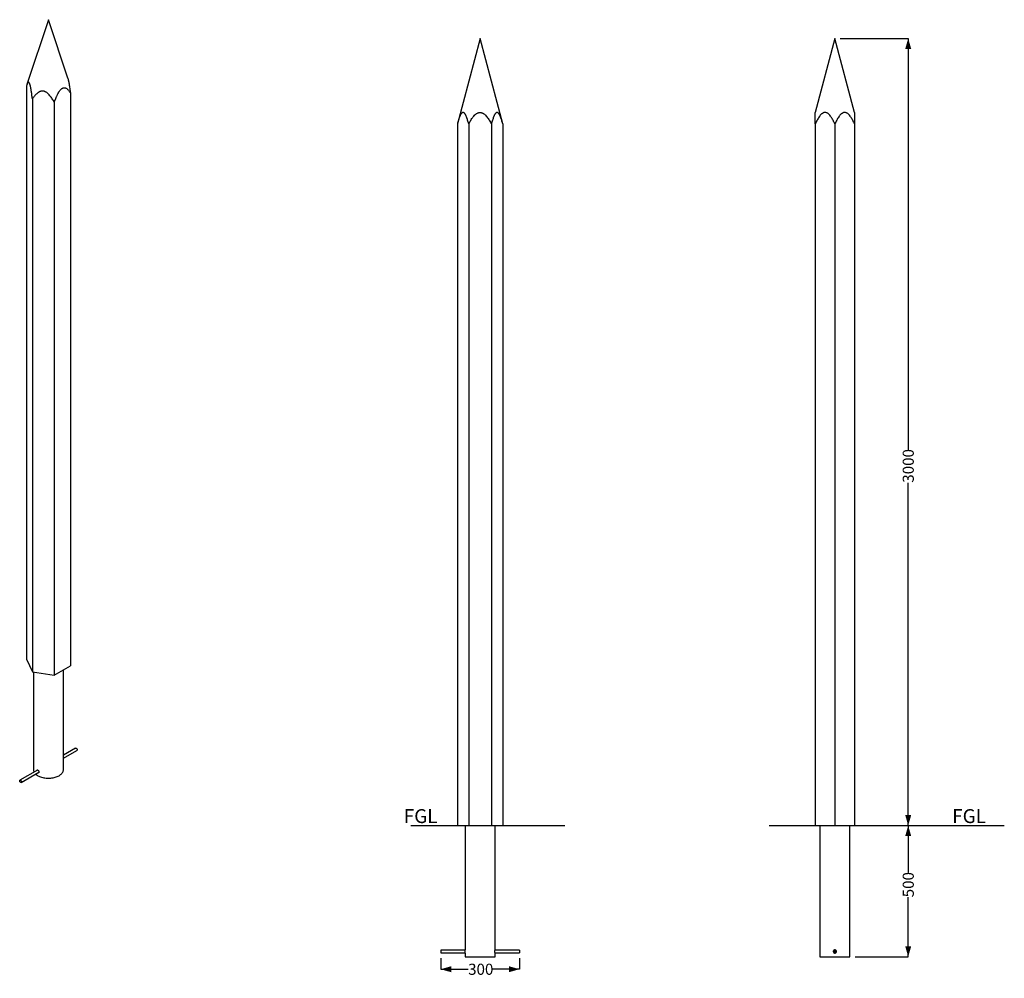
# Model space of a CAD drawing. Units: millimetres. Extents: x 28 to 215, y 14 to 196.
import ezdxf

# ---------------------------------------------------------------- set-up
doc = ezdxf.new("R2010")
doc.units = ezdxf.units.MM
doc.layers.add('SLD-0', color=179, linetype='Continuous')
doc.styles.add('SLDTEXTSTYLE0', font='TXT', dxfattribs={"width": 0.75})
doc.dimstyles.new('SLDDIMSTYLE0', dxfattribs={"dimtxt": 2.116667, "dimasz": 2, "dimexe": 0, "dimexo": 0.0625, "dimgap": 0.529167, "dimtad": 0, "dimdec": 0, "dimlfac": 20, "dimrnd": 1e-09, "dimzin": 12, "dimdsep": 46, "dimtxsty": 'SLDTEXTSTYLE0', "dimsah": 1, "dimcen": 0.09, "dimadec": 0, "dimazin": 3, "dimtfac": 1, "dimtdec": 0, "dimtofl": 0, "dimtmove": 0, "dimatfit": 3, "dimfxl": 0, "dimfrac": 2, "dimtolj": 1, "dimtzin": 12, "dimarcsym": 0})

# ---------------------------------------------------------------- blocks, each defined once
blk = doc.blocks.new('_D')
at = {"layer": 'SLD-0'}
for p, q in [((107.86, 17.68), (107.86, 15.55)), ((122.86, 17.68), (122.86, 15.55)), ((107.86, 15.55), (113.09, 15.55)), ((122.86, 15.55), (117.78, 15.55))]:
    blk.add_line(p, q, dxfattribs=at)
for points in [[(107.86, 15.55), (109.86, 14.98), (109.86, 16.12)], [(122.86, 15.55), (120.86, 16.12), (120.86, 14.98)]]:
    blk.add_solid(points, dxfattribs=at)
at = {"layer": 'SLD-0', "insert": (113.09, 16.6), "char_height": 2.117, "attachment_point": 1, "style": 'SLDTEXTSTYLE0'}
blk.add_mtext('300', dxfattribs=at)
blk = doc.blocks.new('_D_1')
at = {"layer": 'SLD-0'}
for p, q in [((187.73, 42.93), (196.96, 42.93)), ((196.96, 42.93), (196.96, 33.96)), ((196.96, 17.93), (196.96, 29.26)), ((186.84, 17.93), (196.96, 17.93))]:
    blk.add_line(p, q, dxfattribs=at)
for points in [[(196.96, 42.93), (196.39, 40.93), (197.53, 40.93)], [(196.96, 17.93), (197.53, 19.93), (196.39, 19.93)]]:
    blk.add_solid(points, dxfattribs=at)
at = {"layer": 'SLD-0', "insert": (195.91, 29.26), "char_height": 2.117, "attachment_point": 1, "rotation": 90, "style": 'SLDTEXTSTYLE0'}
blk.add_mtext('500', dxfattribs=at)
blk = doc.blocks.new('_D_2')
at = {"layer": 'SLD-0'}
for p, q in [((183.98, 192.93), (196.96, 192.93)), ((196.96, 192.93), (196.96, 114.51)), ((196.96, 42.93), (196.96, 108.26)), ((187.73, 42.93), (196.96, 42.93))]:
    blk.add_line(p, q, dxfattribs=at)
for points in [[(196.96, 192.93), (196.39, 190.93), (197.53, 190.93)], [(196.96, 42.93), (197.53, 44.93), (196.39, 44.93)]]:
    blk.add_solid(points, dxfattribs=at)
at = {"layer": 'SLD-0', "insert": (195.91, 108.26), "char_height": 2.117, "attachment_point": 1, "rotation": 90, "style": 'SLDTEXTSTYLE0'}
blk.add_mtext('3000', dxfattribs=at)
blk = doc.blocks.new('SW_CENTERMARKSYMBOL_0')
at = {"layer": 'SLD-0', "color": 0}
for p, q in [((-0.25, 0), (-0.375, 0)), ((0, 0), (-0.125, 0)), ((0, 0.25), (0, 0.375)), ((0, 0), (0, 0.125)), ((0, 0), (0, -0.125)), ((0, 0), (0.125, 0)), ((0.25, 0), (0.375, 0)), ((0, -0.25), (0, -0.375))]:
    blk.add_line(p, q, dxfattribs=at)

msp = doc.modelspace()

# ---------------------------------------------------------------- linework, layer by layer
at = {"color": 7, "linetype": 'Continuous', "lineweight": 25}
for p, q in [((33.105, 196.491), (29.017, 184.134)), ((36.794, 185.339), (33.105, 196.491)), ((115.36, 192.929), (111.035, 176.629)), ((119.685, 176.629), (115.36, 192.929)), ((182.983, 192.929), (179.237, 178.81)), ((186.73, 178.81), (182.983, 192.929)), ((28.927, 183.828), (28.927, 74.656)), ((37.282, 182.535), (37.282, 73.364)), ((30.046, 181.416), (30.046, 72.244)), ((34.224, 180.77), (34.224, 71.598)), ((111.035, 176.629), (111.035, 42.929)), ((113.198, 176.629), (113.198, 42.929)), ((117.523, 176.629), (117.523, 42.929)), ((119.685, 176.629), (119.685, 42.929)), ((179.238, 176.629), (179.238, 42.929)), ((182.983, 176.629), (182.983, 42.929)), ((186.729, 176.629), (186.729, 42.929)), ((28.927, 74.656), (30.046, 72.244)), ((34.224, 71.598), (37.282, 73.364)), ((30.046, 72.244), (34.224, 71.598)), ((30.247, 72.213), (30.247, 53.596)), ((35.962, 53.596), (35.962, 72.601)), ((38.283, 57.691), (35.962, 56.351)), ((35.962, 55.774), (38.533, 57.258)), ((31.039, 53.509), (27.676, 51.568)), ((27.926, 51.135), (31.299, 53.082)), ((111.035, 42.929), (113.198, 42.929)), ((112.503, 42.929), (112.503, 19.226)), ((113.198, 42.929), (117.523, 42.929)), ((117.523, 42.929), (119.685, 42.929)), ((118.218, 19.229), (118.218, 42.929)), ((179.238, 42.929), (182.983, 42.929)), ((180.126, 42.929), (180.126, 17.929)), ((182.983, 42.929), (186.729, 42.929)), ((185.841, 17.929), (185.841, 42.929)), ((112.507, 19.179), (107.86, 19.179)), ((107.86, 19.179), (107.86, 18.679)), ((122.86, 19.179), (118.213, 19.179)), ((122.86, 19.179), (122.86, 18.679)), ((107.86, 18.679), (112.507, 18.679)), ((112.503, 18.629), (112.503, 17.929)), ((112.503, 17.929), (115.36, 17.929)), ((115.36, 17.929), (118.218, 17.929)), ((118.213, 18.679), (122.86, 18.679)), ((118.218, 17.929), (118.218, 18.633)), ((180.126, 17.929), (185.841, 17.929))]:
    msp.add_line(p, q, dxfattribs=at)
at = {"color": 7, "linetype": 'Continuous', "lineweight": 25, "flags": 128}
for points in [[(38.283, 57.691), (38.296, 57.697), (38.337, 57.702), (38.383, 57.691), (38.431, 57.663), (38.477, 57.622), (38.519, 57.57), (38.552, 57.51), (38.574, 57.448), (38.584, 57.388), (38.581, 57.334), (38.565, 57.291), (38.538, 57.261), (38.533, 57.258)], [(30.679, 52.724), (30.793, 52.627), (30.932, 52.525), (31.084, 52.43), (31.249, 52.342), (31.425, 52.262), (31.612, 52.19), (31.807, 52.126), (32.011, 52.072), (32.222, 52.027), (32.438, 51.992), (32.658, 51.967), (32.881, 51.952), (33.105, 51.947), (33.329, 51.952), (33.552, 51.967), (33.772, 51.992), (33.988, 52.027), (34.198, 52.072), (34.402, 52.126), (34.598, 52.19), (34.784, 52.262), (34.961, 52.342), (35.125, 52.43)], [(35.125, 52.43), (35.278, 52.525), (35.416, 52.627), (35.541, 52.734), (35.651, 52.847), (35.745, 52.965), (35.822, 53.087), (35.883, 53.211), (35.927, 53.338), (35.953, 53.467), (35.962, 53.596)], [(27.629, 51.408), (27.625, 51.466), (27.634, 51.515), (27.656, 51.552), (27.689, 51.574), (27.73, 51.579), (27.776, 51.568), (27.824, 51.54), (27.871, 51.499), (27.912, 51.447), (27.945, 51.387), (27.968, 51.325), (27.978, 51.265), (27.975, 51.211), (27.959, 51.168), (27.931, 51.138), (27.894, 51.124), (27.85, 51.127), (27.803, 51.146), (27.755, 51.181), (27.711, 51.229), (27.673, 51.285), (27.645, 51.347), (27.629, 51.408)]]:
    msp.add_lwpolyline(points, dxfattribs=at)
at = {"color": 7, "linetype": 'Continuous', "lineweight": 25}
msp.add_circle((182.983, 18.929), 0.25, dxfattribs=at)
for centre, radius, start, end in [((31.275, 53.605), 1.027, 180.49364, 208.07321), ((109.653, 18.929), 2.865, 353.98922, 5.93599)]:
    msp.add_arc(centre, radius, start, end, dxfattribs=at)
for points, knots in [([(30.046, 181.416), (30.03, 181.547), (30.014, 181.679), (29.979, 181.942), (29.962, 182.074), (29.925, 182.337), (29.906, 182.469), (29.877, 182.667), (29.867, 182.733), (29.846, 182.866), (29.835, 182.932), (29.803, 183.13), (29.78, 183.261), (29.743, 183.456), (29.731, 183.52), (29.705, 183.649), (29.691, 183.712), (29.663, 183.836), (29.649, 183.897), (29.626, 183.986), (29.619, 184.015), (29.603, 184.073), (29.595, 184.101), (29.571, 184.183), (29.554, 184.234), (29.529, 184.305), (29.52, 184.327), (29.502, 184.37), (29.494, 184.39), (29.468, 184.445), (29.451, 184.476), (29.425, 184.515), (29.417, 184.526), (29.4, 184.546), (29.392, 184.554), (29.368, 184.576), (29.352, 184.585), (29.33, 184.593), (29.323, 184.595), (29.308, 184.596), (29.301, 184.596), (29.28, 184.592), (29.267, 184.587), (29.241, 184.57), (29.228, 184.56), (29.204, 184.535), (29.192, 184.52), (29.17, 184.488), (29.158, 184.47), (29.126, 184.412), (29.106, 184.369), (29.066, 184.275), (29.048, 184.225), (29.011, 184.119), (28.994, 184.064), (28.96, 183.948), (28.943, 183.889), (28.927, 183.828)], [0, 0, 0, 0, 0.0625, 0.0625, 0.125, 0.125, 0.1875, 0.1875, 0.21875, 0.21875, 0.25, 0.25, 0.3125, 0.3125, 0.34375, 0.34375, 0.375, 0.375, 0.40625, 0.40625, 0.421875, 0.421875, 0.4375, 0.4375, 0.46875, 0.46875, 0.484375, 0.484375, 0.5, 0.5, 0.53125, 0.53125, 0.546875, 0.546875, 0.5625, 0.5625, 0.59375, 0.59375, 0.609375, 0.609375, 0.625, 0.625, 0.65625, 0.65625, 0.6875, 0.6875, 0.71875, 0.71875, 0.75, 0.75, 0.8125, 0.8125, 0.875, 0.875, 0.9375, 0.9375, 1, 1, 1, 1]), ([(36.794, 185.339), (36.81, 185.287), (36.845, 185.176), (36.891, 184.992), (36.933, 184.805), (36.983, 184.559), (37.043, 184.229), (37.109, 183.818), (37.171, 183.391), (37.229, 182.963), (37.264, 182.678), (37.282, 182.535)], [0, 0, 0, 0, 0.0688231, 0.144563, 0.2097503, 0.2749745, 0.4083288, 0.5552092, 0.7021783, 0.8510793, 1, 1, 1, 1]), ([(34.224, 180.77), (34.164, 180.875), (34.102, 180.981), (33.974, 181.19), (33.908, 181.294), (33.772, 181.5), (33.701, 181.602), (33.591, 181.753), (33.553, 181.804), (33.476, 181.903), (33.436, 181.953), (33.315, 182.099), (33.23, 182.194), (33.093, 182.331), (33.046, 182.376), (32.948, 182.464), (32.898, 182.506), (32.794, 182.586), (32.74, 182.624), (32.656, 182.677), (32.627, 182.694), (32.568, 182.727), (32.539, 182.743), (32.448, 182.786), (32.386, 182.811), (32.291, 182.842), (32.259, 182.851), (32.194, 182.866), (32.161, 182.872), (32.065, 182.886), (32.001, 182.89), (31.906, 182.889), (31.874, 182.887), (31.812, 182.88), (31.781, 182.876), (31.692, 182.86), (31.634, 182.845), (31.55, 182.817), (31.522, 182.807), (31.468, 182.785), (31.441, 182.773), (31.363, 182.737), (31.314, 182.71), (31.217, 182.654), (31.171, 182.623), (31.081, 182.56), (31.037, 182.527), (30.951, 182.458), (30.91, 182.423), (30.789, 182.314), (30.713, 182.239), (30.566, 182.083), (30.496, 182.003), (30.361, 181.84), (30.296, 181.757), (30.169, 181.588), (30.107, 181.503), (30.046, 181.416)], [0, 0, 0, 0, 0.0625, 0.0625, 0.125, 0.125, 0.1875, 0.1875, 0.21875, 0.21875, 0.25, 0.25, 0.3125, 0.3125, 0.34375, 0.34375, 0.375, 0.375, 0.40625, 0.40625, 0.421875, 0.421875, 0.4375, 0.4375, 0.46875, 0.46875, 0.484375, 0.484375, 0.5, 0.5, 0.53125, 0.53125, 0.546875, 0.546875, 0.5625, 0.5625, 0.59375, 0.59375, 0.609375, 0.609375, 0.625, 0.625, 0.65625, 0.65625, 0.6875, 0.6875, 0.71875, 0.71875, 0.75, 0.75, 0.8125, 0.8125, 0.875, 0.875, 0.9375, 0.9375, 1, 1, 1, 1]), ([(34.224, 180.77), (34.267, 180.889), (34.312, 181.008), (34.404, 181.247), (34.451, 181.367), (34.549, 181.607), (34.6, 181.726), (34.68, 181.907), (34.708, 181.967), (34.764, 182.087), (34.793, 182.147), (34.882, 182.327), (34.944, 182.446), (35.027, 182.592), (35.044, 182.621), (35.079, 182.679), (35.096, 182.707), (35.15, 182.793), (35.186, 182.848), (35.262, 182.957), (35.302, 183.01), (35.383, 183.111), (35.426, 183.16), (35.515, 183.253), (35.56, 183.295), (35.63, 183.352), (35.653, 183.37), (35.701, 183.404), (35.725, 183.419), (35.797, 183.461), (35.844, 183.483), (35.914, 183.508), (35.937, 183.514), (35.983, 183.525), (36.006, 183.529), (36.072, 183.538), (36.115, 183.539), (36.177, 183.534), (36.197, 183.531), (36.237, 183.524), (36.257, 183.52), (36.315, 183.505), (36.352, 183.491), (36.423, 183.46), (36.457, 183.443), (36.557, 183.384), (36.619, 183.337), (36.738, 183.235), (36.795, 183.18), (36.902, 183.063), (36.953, 183.002), (37.053, 182.875), (37.1, 182.809), (37.193, 182.674), (37.238, 182.605), (37.282, 182.535)], [0, 0, 0, 0, 0.0625, 0.0625, 0.125, 0.125, 0.1875, 0.1875, 0.21875, 0.21875, 0.25, 0.25, 0.3125, 0.3125, 0.328125, 0.328125, 0.34375, 0.34375, 0.375, 0.375, 0.40625, 0.40625, 0.4375, 0.4375, 0.46875, 0.46875, 0.484375, 0.484375, 0.5, 0.5, 0.53125, 0.53125, 0.546875, 0.546875, 0.5625, 0.5625, 0.59375, 0.59375, 0.609375, 0.609375, 0.625, 0.625, 0.65625, 0.65625, 0.6875, 0.6875, 0.75, 0.75, 0.8125, 0.8125, 0.875, 0.875, 0.9375, 0.9375, 1, 1, 1, 1]), ([(113.198, 176.629), (113.166, 176.747), (113.134, 176.865), (113.068, 177.097), (113.034, 177.211), (112.963, 177.438), (112.927, 177.55), (112.87, 177.714), (112.85, 177.768), (112.81, 177.876), (112.79, 177.929), (112.727, 178.085), (112.683, 178.185), (112.612, 178.328), (112.588, 178.374), (112.537, 178.462), (112.511, 178.504), (112.457, 178.582), (112.429, 178.619), (112.386, 178.668), (112.371, 178.684), (112.34, 178.713), (112.325, 178.726), (112.278, 178.762), (112.246, 178.781), (112.197, 178.801), (112.18, 178.805), (112.147, 178.812), (112.13, 178.813), (112.08, 178.813), (112.047, 178.805), (111.997, 178.785), (111.981, 178.777), (111.949, 178.757), (111.933, 178.746), (111.887, 178.709), (111.857, 178.68), (111.813, 178.63), (111.799, 178.612), (111.771, 178.575), (111.757, 178.556), (111.717, 178.497), (111.691, 178.455), (111.641, 178.367), (111.617, 178.321), (111.57, 178.226), (111.548, 178.178), (111.503, 178.077), (111.482, 178.026), (111.419, 177.87), (111.38, 177.763), (111.304, 177.545), (111.268, 177.434), (111.198, 177.209), (111.164, 177.094), (111.098, 176.864), (111.066, 176.747), (111.035, 176.629)], [0, 0, 0, 0, 0.0625, 0.0625, 0.125, 0.125, 0.1875, 0.1875, 0.21875, 0.21875, 0.25, 0.25, 0.3125, 0.3125, 0.34375, 0.34375, 0.375, 0.375, 0.40625, 0.40625, 0.421875, 0.421875, 0.4375, 0.4375, 0.46875, 0.46875, 0.484375, 0.484375, 0.5, 0.5, 0.53125, 0.53125, 0.546875, 0.546875, 0.5625, 0.5625, 0.59375, 0.59375, 0.609375, 0.609375, 0.625, 0.625, 0.65625, 0.65625, 0.6875, 0.6875, 0.71875, 0.71875, 0.75, 0.75, 0.8125, 0.8125, 0.875, 0.875, 0.9375, 0.9375, 1, 1, 1, 1]), ([(113.198, 176.629), (113.259, 176.745), (113.322, 176.86), (113.451, 177.087), (113.518, 177.201), (113.657, 177.424), (113.729, 177.535), (113.843, 177.699), (113.881, 177.753), (113.961, 177.861), (114.002, 177.914), (114.128, 178.072), (114.216, 178.173), (114.334, 178.293), (114.358, 178.316), (114.406, 178.363), (114.431, 178.386), (114.507, 178.452), (114.558, 178.495), (114.666, 178.574), (114.721, 178.611), (114.837, 178.678), (114.897, 178.707), (115.023, 178.758), (115.087, 178.778), (115.186, 178.798), (115.219, 178.804), (115.286, 178.811), (115.32, 178.813), (115.422, 178.813), (115.488, 178.807), (115.587, 178.788), (115.62, 178.78), (115.685, 178.76), (115.717, 178.749), (115.811, 178.713), (115.872, 178.684), (115.959, 178.634), (115.988, 178.616), (116.044, 178.58), (116.072, 178.56), (116.154, 178.501), (116.206, 178.458), (116.307, 178.37), (116.355, 178.324), (116.496, 178.182), (116.585, 178.081), (116.753, 177.871), (116.833, 177.763), (116.985, 177.544), (117.057, 177.433), (117.198, 177.207), (117.265, 177.093), (117.397, 176.863), (117.46, 176.746), (117.523, 176.629)], [0, 0, 0, 0, 0.0625, 0.0625, 0.125, 0.125, 0.1875, 0.1875, 0.21875, 0.21875, 0.25, 0.25, 0.3125, 0.3125, 0.328125, 0.328125, 0.34375, 0.34375, 0.375, 0.375, 0.40625, 0.40625, 0.4375, 0.4375, 0.46875, 0.46875, 0.484375, 0.484375, 0.5, 0.5, 0.53125, 0.53125, 0.546875, 0.546875, 0.5625, 0.5625, 0.59375, 0.59375, 0.609375, 0.609375, 0.625, 0.625, 0.65625, 0.65625, 0.6875, 0.6875, 0.75, 0.75, 0.8125, 0.8125, 0.875, 0.875, 0.9375, 0.9375, 1, 1, 1, 1]), ([(119.685, 176.629), (119.654, 176.747), (119.622, 176.865), (119.555, 177.097), (119.521, 177.211), (119.451, 177.438), (119.414, 177.55), (119.357, 177.714), (119.338, 177.768), (119.298, 177.876), (119.277, 177.929), (119.214, 178.085), (119.17, 178.185), (119.1, 178.328), (119.075, 178.374), (119.025, 178.462), (118.999, 178.504), (118.945, 178.582), (118.917, 178.619), (118.873, 178.668), (118.858, 178.684), (118.828, 178.713), (118.812, 178.726), (118.766, 178.762), (118.734, 178.781), (118.684, 178.801), (118.668, 178.805), (118.634, 178.812), (118.617, 178.813), (118.567, 178.813), (118.534, 178.805), (118.485, 178.785), (118.469, 178.777), (118.436, 178.757), (118.421, 178.746), (118.374, 178.709), (118.344, 178.68), (118.301, 178.63), (118.286, 178.612), (118.258, 178.575), (118.245, 178.556), (118.204, 178.497), (118.178, 178.455), (118.129, 178.367), (118.105, 178.321), (118.058, 178.226), (118.035, 178.178), (117.991, 178.077), (117.969, 178.026), (117.907, 177.87), (117.867, 177.763), (117.792, 177.545), (117.755, 177.434), (117.685, 177.209), (117.651, 177.094), (117.586, 176.864), (117.554, 176.747), (117.523, 176.629)], [0, 0, 0, 0, 0.0625, 0.0625, 0.125, 0.125, 0.1875, 0.1875, 0.21875, 0.21875, 0.25, 0.25, 0.3125, 0.3125, 0.34375, 0.34375, 0.375, 0.375, 0.40625, 0.40625, 0.421875, 0.421875, 0.4375, 0.4375, 0.46875, 0.46875, 0.484375, 0.484375, 0.5, 0.5, 0.53125, 0.53125, 0.546875, 0.546875, 0.5625, 0.5625, 0.59375, 0.59375, 0.609375, 0.609375, 0.625, 0.625, 0.65625, 0.65625, 0.6875, 0.6875, 0.71875, 0.71875, 0.75, 0.75, 0.8125, 0.8125, 0.875, 0.875, 0.9375, 0.9375, 1, 1, 1, 1]), ([(182.983, 176.629), (182.929, 176.747), (182.873, 176.865), (182.759, 177.097), (182.7, 177.211), (182.578, 177.438), (182.515, 177.55), (182.415, 177.714), (182.382, 177.768), (182.312, 177.876), (182.277, 177.929), (182.168, 178.085), (182.092, 178.185), (181.969, 178.328), (181.927, 178.374), (181.84, 178.462), (181.794, 178.504), (181.701, 178.582), (181.653, 178.619), (181.577, 178.668), (181.551, 178.684), (181.499, 178.713), (181.472, 178.726), (181.391, 178.762), (181.335, 178.781), (181.25, 178.801), (181.221, 178.805), (181.163, 178.812), (181.134, 178.813), (181.047, 178.813), (180.99, 178.805), (180.905, 178.785), (180.876, 178.777), (180.821, 178.757), (180.793, 178.746), (180.713, 178.709), (180.661, 178.68), (180.586, 178.63), (180.561, 178.612), (180.512, 178.575), (180.488, 178.556), (180.419, 178.497), (180.374, 178.455), (180.288, 178.367), (180.246, 178.321), (180.165, 178.226), (180.126, 178.178), (180.049, 178.077), (180.012, 178.026), (179.903, 177.87), (179.835, 177.763), (179.704, 177.545), (179.641, 177.434), (179.52, 177.209), (179.461, 177.094), (179.347, 176.864), (179.292, 176.747), (179.238, 176.629)], [0, 0, 0, 0, 0.0625, 0.0625, 0.125, 0.125, 0.1875, 0.1875, 0.21875, 0.21875, 0.25, 0.25, 0.3125, 0.3125, 0.34375, 0.34375, 0.375, 0.375, 0.40625, 0.40625, 0.421875, 0.421875, 0.4375, 0.4375, 0.46875, 0.46875, 0.484375, 0.484375, 0.5, 0.5, 0.53125, 0.53125, 0.546875, 0.546875, 0.5625, 0.5625, 0.59375, 0.59375, 0.609375, 0.609375, 0.625, 0.625, 0.65625, 0.65625, 0.6875, 0.6875, 0.71875, 0.71875, 0.75, 0.75, 0.8125, 0.8125, 0.875, 0.875, 0.9375, 0.9375, 1, 1, 1, 1]), ([(179.238, 176.629), (179.238, 176.862), (179.238, 177.211), (179.238, 177.657), (179.238, 177.984), (179.238, 178.242), (179.238, 178.434), (179.238, 178.568), (179.238, 178.686), (179.238, 178.767), (179.238, 178.809), (179.238, 178.809), (179.238, 178.81)], [0, 0, 0, 0, 0.2483958, 0.3735497, 0.4986546, 0.6289912, 0.6953251, 0.7616173, 0.8322432, 0.9045156, 0.9594877, 1, 1, 1, 1]), ([(186.729, 176.629), (186.675, 176.747), (186.619, 176.865), (186.504, 177.097), (186.446, 177.211), (186.323, 177.438), (186.26, 177.55), (186.161, 177.714), (186.127, 177.768), (186.058, 177.876), (186.023, 177.929), (185.913, 178.085), (185.837, 178.185), (185.715, 178.328), (185.673, 178.374), (185.585, 178.462), (185.54, 178.504), (185.447, 178.582), (185.398, 178.619), (185.323, 178.668), (185.297, 178.684), (185.244, 178.713), (185.218, 178.726), (185.136, 178.762), (185.081, 178.781), (184.996, 178.801), (184.967, 178.805), (184.909, 178.812), (184.88, 178.813), (184.793, 178.813), (184.736, 178.805), (184.65, 178.785), (184.622, 178.777), (184.566, 178.757), (184.539, 178.746), (184.458, 178.709), (184.407, 178.68), (184.331, 178.63), (184.307, 178.612), (184.258, 178.575), (184.234, 178.556), (184.164, 178.497), (184.119, 178.455), (184.033, 178.367), (183.991, 178.321), (183.911, 178.226), (183.871, 178.178), (183.795, 178.077), (183.757, 178.026), (183.649, 177.87), (183.581, 177.763), (183.449, 177.545), (183.387, 177.434), (183.265, 177.209), (183.207, 177.094), (183.093, 176.864), (183.037, 176.747), (182.983, 176.629)], [0, 0, 0, 0, 0.0625, 0.0625, 0.125, 0.125, 0.1875, 0.1875, 0.21875, 0.21875, 0.25, 0.25, 0.3125, 0.3125, 0.34375, 0.34375, 0.375, 0.375, 0.40625, 0.40625, 0.421875, 0.421875, 0.4375, 0.4375, 0.46875, 0.46875, 0.484375, 0.484375, 0.5, 0.5, 0.53125, 0.53125, 0.546875, 0.546875, 0.5625, 0.5625, 0.59375, 0.59375, 0.609375, 0.609375, 0.625, 0.625, 0.65625, 0.65625, 0.6875, 0.6875, 0.71875, 0.71875, 0.75, 0.75, 0.8125, 0.8125, 0.875, 0.875, 0.9375, 0.9375, 1, 1, 1, 1]), ([(186.729, 178.81), (186.729, 178.81), (186.729, 178.809), (186.729, 178.768), (186.729, 178.687), (186.729, 178.57), (186.729, 178.437), (186.729, 178.245), (186.729, 177.987), (186.729, 177.66), (186.729, 177.214), (186.729, 176.864), (186.729, 176.629)], [0, 0, 0, 0, 0.0388288, 0.0954863, 0.1659538, 0.2383865, 0.3033944, 0.3684413, 0.5013465, 0.625374, 0.749449, 1, 1, 1, 1]), ([(30.89, 53.423), (30.893, 53.439), (30.901, 53.479), (30.937, 53.514), (30.992, 53.527), (31.06, 53.508), (31.133, 53.462), (31.202, 53.393), (31.26, 53.308), (31.299, 53.217), (31.312, 53.128), (31.298, 53.052), (31.26, 52.997), (31.202, 52.972), (31.154, 52.971), (31.129, 52.982), (31.127, 52.983)], [0, 0, 0, 0, 0.0535499, 0.1318677, 0.210565, 0.2892739, 0.36761, 0.4457709, 0.5242221, 0.6029824, 0.6815874, 0.7598113, 0.8380246, 0.9166123, 0.9953772, 1, 1, 1, 1]), ([(30.997, 53.485), (30.997, 53.494), (30.998, 53.508), (31.004, 53.516), (31.006, 53.518)], [0, 0, 0, 0, 0.6775516, 1, 1, 1, 1]), ([(31.282, 53.039), (31.276, 53.037), (31.261, 53.034), (31.245, 53.042), (31.237, 53.046)], [0, 0, 0, 0, 0.4787881, 1, 1, 1, 1]), ([(118.217, 18.633), (118.217, 18.632), (118.218, 18.628), (118.215, 18.655), (118.21, 18.713), (118.204, 18.797), (118.201, 18.895), (118.202, 18.998), (118.206, 19.092), (118.211, 19.168), (118.216, 19.219), (118.217, 19.226), (118.217, 19.229)], [0, 0, 0, 0, 0.0362089, 0.1429602, 0.2499222, 0.3573982, 0.4648948, 0.5718787, 0.6786188, 0.7857621, 0.8933277, 1, 1, 1, 1]), ([(183.283, 18.929), (183.28, 18.896), (183.273, 18.828), (183.222, 18.739), (183.146, 18.67), (183.051, 18.631), (182.949, 18.626), (182.851, 18.654), (182.767, 18.713), (182.708, 18.797), (182.679, 18.895), (182.685, 18.998), (182.725, 19.092), (182.793, 19.168), (182.883, 19.218), (182.984, 19.235), (183.085, 19.218), (183.174, 19.168), (183.242, 19.092), (183.278, 19.007), (183.282, 18.951), (183.283, 18.929)], [0, 0, 0, 0, 0.0534869, 0.1069666, 0.160632, 0.2144197, 0.2680066, 0.3213844, 0.3748675, 0.4286077, 0.4823582, 0.5358522, 0.5892244, 0.6427982, 0.6965831, 0.7502603, 0.8036804, 0.8570933, 0.9107587, 0.9645467, 1, 1, 1, 1])]:
    msp.add_open_spline(points, degree=3, knots=knots, dxfattribs=at)
at = {"layer": 'SLD-0'}
for p, q in [((102.183, 42.929), (131.545, 42.929)), ((170.453, 42.929), (215.275, 42.929))]:
    msp.add_line(p, q, dxfattribs=at)

# ---------------------------------------------------------------- block references
msp.add_blockref('SW_CENTERMARKSYMBOL_0', (182.983, 18.929), dxfattribs=at)

# ---------------------------------------------------------------- texts
at = {"layer": 'SLD-0', "char_height": 2.6458, "attachment_point": 1, "style": 'SLDTEXTSTYLE0'}
for insert in [(100.819, 46.052), (205.344, 46.052)]:
    msp.add_mtext('FGL', dxfattribs=dict(at, insert=insert))

# ---------------------------------------------------------------- dimensions: what is measured, and where the dimension line sits
at = {"layer": 'SLD-0'}
for base, p2, picture, middle in [((196.957, 192.929), (182.983, 192.929), '_D_2', (196.957, 111.383)), ((196.957, 17.929), (185.841, 17.929), '_D_1', (196.957, 31.61))]:
    dim = msp.add_linear_dim(base=base, p1=(186.729, 42.929), p2=p2, angle=90, dimstyle='SLDDIMSTYLE0', dxfattribs=at)
    dim.commit()
    dim.dimension.update_dxf_attribs({"geometry": picture, "text_midpoint": middle, "dimtype": 160})
dim = msp.add_linear_dim(base=(107.86, 15.551), p1=(122.86, 18.679), p2=(107.86, 18.679), dimstyle='SLDDIMSTYLE0', dxfattribs=at)
dim.commit()
dim.dimension.update_dxf_attribs({"geometry": '_D', "text_midpoint": (115.431, 15.551), "dimtype": 160})

doc.saveas('drawing.dxf')
